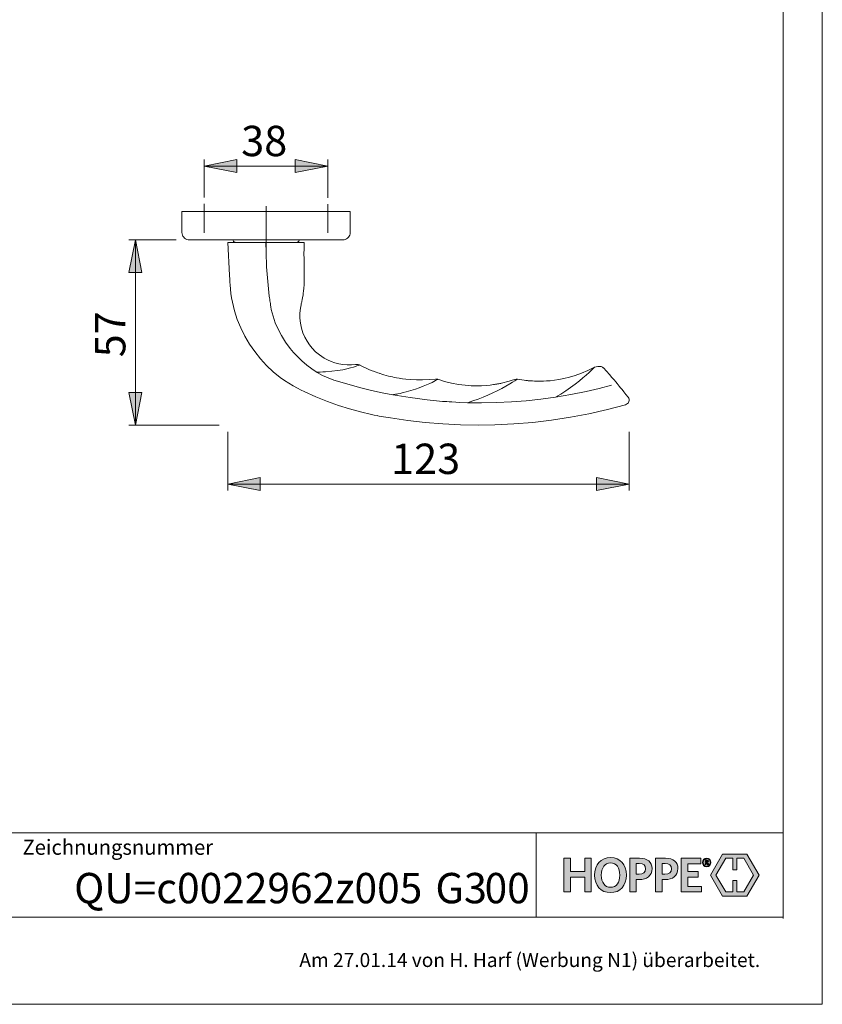
# Model space of a CAD drawing. Units: inches. Extents: x 0 to 210, y 0 to 301.
# Drawn here: x 87 to 210, y 0 to 151 of the extents above; entities that cross this region are included whole.
import ezdxf

# ---------------------------------------------------------------- set-up
doc = ezdxf.new("R2010")
doc.units = ezdxf.units.IN
doc.header["$MEASUREMENT"] = 0
for name, pattern in [('AI-Linetype-1', [19.05, 15.24, -1.27, 1.27, -1.27]), ('AI-Linetype-2', [19.05, 15.24, -1.27, 1.27, -1.27]), ('AI-Linetype-3', [19.05, 15.24, -1.27, 1.27, -1.27])]:
    doc.linetypes.add(name, pattern=pattern)
doc.layers.add('Ebene 1', color=7, linetype='Continuous')

# ---------------------------------------------------------------- blocks, each defined once
blk = doc.blocks.new('block 2')
at = {"layer": 'Ebene 1'}
h = blk.add_hatch(color=7, dxfattribs=at)
h.dxf.hatch_style = 2
h.paths.add_polyline_path([(196.87, 20.69), (196.87, 22.46), (197.95, 22.46), (199.44, 19.87), (197.95, 17.27), (196.87, 17.27), (196.87, 19.04), (196.23, 19.04), (196.23, 17.27), (195.15, 17.27), (193.65, 19.87), (195.15, 22.46), (196.23, 22.46), (196.23, 20.69)])
h.paths.add_polyline_path([(194.68, 23.1), (192.82, 19.87), (194.68, 16.64), (198.41, 16.64), (200.28, 19.87), (198.41, 23.1)])
h = blk.add_hatch(color=7, dxfattribs=at)
h.dxf.hatch_style = 2
edge = h.paths.add_edge_path()
edge.add_spline(control_points=[(192.39, 21.47), (192.39, 21.47), (192.19, 21.76), (192.19, 21.76), (192.19, 21.76), (192.14, 21.76), (192.14, 21.76), (192.14, 21.76), (192.14, 21.48), (192.14, 21.48), (192.14, 21.48), (191.98, 21.48), (191.98, 21.48), (191.98, 21.48), (191.98, 22.21), (191.98, 22.21), (191.98, 22.21), (192.23, 22.21), (192.23, 22.21), (192.4, 22.21), (192.5, 22.13), (192.5, 21.99), (192.5, 21.89), (192.45, 21.82), (192.36, 21.79), (192.36, 21.79), (192.56, 21.5), (192.56, 21.5), (192.56, 21.5), (192.39, 21.47), (192.39, 21.47)], knot_values=[0, 0, 0, 0, 1, 1, 1, 2, 2, 2, 3, 3, 3, 4, 4, 4, 5, 5, 5, 6, 6, 6, 7, 7, 7, 8, 8, 8, 9, 9, 9, 10, 10, 10, 10], degree=3, periodic=1)
h.paths.add_polyline_path([(191.41, 17.27), (191.41, 18.11), (189.31, 18.11), (189.31, 19.54), (190.9, 19.54), (190.9, 20.4), (189.31, 20.4), (189.31, 21.62), (191.34, 21.62), (191.34, 22.46), (188.32, 22.46), (188.32, 17.27)])
h.paths.add_polyline_path([(174.48, 17.27), (174.48, 22.46), (173.48, 22.46), (173.48, 20.42), (171.28, 20.42), (171.28, 22.46), (170.28, 22.46), (170.28, 17.27), (171.28, 17.27), (171.28, 19.53), (173.48, 19.53), (173.48, 17.27)])
edge = h.paths.add_edge_path()
edge.add_spline(control_points=[(192.22, 21.16), (191.84, 21.16), (191.58, 21.43), (191.58, 21.82), (191.58, 22.21), (191.85, 22.48), (192.22, 22.48), (192.6, 22.48), (192.87, 22.22), (192.87, 21.82), (192.87, 21.43), (192.6, 21.16), (192.22, 21.16)], knot_values=[0, 0, 0, 0, 0.352778, 0.352778, 0.352778, 0.705556, 0.705556, 0.705556, 1.058333, 1.058333, 1.058333, 1.411111, 1.411111, 1.411111, 1.411111], degree=3, periodic=0)
edge.add_line((192.22, 21.16), (192.22, 21.16))
edge = h.paths.add_edge_path()
edge.add_spline(control_points=[(192.22, 22.41), (191.92, 22.41), (191.67, 22.2), (191.67, 21.82), (191.67, 21.45), (191.92, 21.24), (192.22, 21.24), (192.53, 21.24), (192.78, 21.45), (192.78, 21.82), (192.78, 22.2), (192.53, 22.41), (192.22, 22.41)], knot_values=[0, 0, 0, 0, 0.352778, 0.352778, 0.352778, 0.705556, 0.705556, 0.705556, 1.058333, 1.058333, 1.058333, 1.411111, 1.411111, 1.411111, 1.411111], degree=3, periodic=0)
edge.add_line((192.22, 22.41), (192.22, 22.41))
edge = h.paths.add_edge_path()
edge.add_spline(control_points=[(192.22, 22.08), (192.22, 22.08), (192.14, 22.08), (192.14, 22.08), (192.14, 22.08), (192.14, 21.87), (192.14, 21.87), (192.14, 21.87), (192.21, 21.87), (192.21, 21.87), (192.29, 21.87), (192.34, 21.91), (192.34, 21.98), (192.34, 22.04), (192.29, 22.08), (192.22, 22.08)], knot_values=[0, 0, 0, 0, 0.352778, 0.352778, 0.352778, 0.705556, 0.705556, 0.705556, 1.058333, 1.058333, 1.058333, 1.411111, 1.411111, 1.411111, 1.763889, 1.763889, 1.763889, 1.763889], degree=3, periodic=0)
edge.add_line((192.22, 22.08), (192.22, 22.08))
edge = h.paths.add_edge_path()
edge.add_spline(control_points=[(185.81, 19.18), (185.81, 19.18), (185.37, 19.18), (185.37, 19.18), (185.37, 19.18), (185.37, 17.27), (185.37, 17.27), (185.37, 17.27), (184.37, 17.27), (184.37, 17.27), (184.37, 17.27), (184.37, 22.46), (184.37, 22.46), (184.37, 22.46), (185.89, 22.46), (185.89, 22.46), (187.08, 22.46), (187.8, 21.91), (187.8, 20.87), (187.8, 19.75), (187, 19.18), (185.81, 19.18)], knot_values=[0, 0, 0, 0, 0.352778, 0.352778, 0.352778, 0.705556, 0.705556, 0.705556, 1.058333, 1.058333, 1.058333, 1.411111, 1.411111, 1.411111, 1.763889, 1.763889, 1.763889, 2.116667, 2.116667, 2.116667, 2.469444, 2.469444, 2.469444, 2.469444], degree=3, periodic=0)
edge.add_line((185.81, 19.18), (185.81, 19.18))
edge = h.paths.add_edge_path()
edge.add_spline(control_points=[(185.84, 21.67), (185.84, 21.67), (185.37, 21.67), (185.37, 21.67), (185.37, 21.67), (185.37, 19.99), (185.37, 19.99), (185.37, 19.99), (185.8, 19.99), (185.8, 19.99), (186.44, 19.99), (186.82, 20.25), (186.82, 20.84), (186.82, 21.39), (186.48, 21.67), (185.84, 21.67)], knot_values=[0, 0, 0, 0, 0.352778, 0.352778, 0.352778, 0.705556, 0.705556, 0.705556, 1.058333, 1.058333, 1.058333, 1.411111, 1.411111, 1.411111, 1.763889, 1.763889, 1.763889, 1.763889], degree=3, periodic=0)
edge.add_line((185.84, 21.67), (185.84, 21.67))
edge = h.paths.add_edge_path()
edge.add_spline(control_points=[(181.83, 19.18), (181.83, 19.18), (181.38, 19.18), (181.38, 19.18), (181.38, 19.18), (181.38, 17.27), (181.38, 17.27), (181.38, 17.27), (180.39, 17.27), (180.39, 17.27), (180.39, 17.27), (180.39, 22.46), (180.39, 22.46), (180.39, 22.46), (181.91, 22.46), (181.91, 22.46), (183.1, 22.46), (183.82, 21.91), (183.82, 20.87), (183.82, 19.75), (183.02, 19.18), (181.83, 19.18)], knot_values=[0, 0, 0, 0, 0.352778, 0.352778, 0.352778, 0.705556, 0.705556, 0.705556, 1.058333, 1.058333, 1.058333, 1.411111, 1.411111, 1.411111, 1.763889, 1.763889, 1.763889, 2.116667, 2.116667, 2.116667, 2.469444, 2.469444, 2.469444, 2.469444], degree=3, periodic=0)
edge.add_line((181.83, 19.18), (181.83, 19.18))
edge = h.paths.add_edge_path()
edge.add_spline(control_points=[(181.86, 21.67), (181.86, 21.67), (181.38, 21.67), (181.38, 21.67), (181.38, 21.67), (181.38, 19.99), (181.38, 19.99), (181.38, 19.99), (181.82, 19.99), (181.82, 19.99), (182.46, 19.99), (182.84, 20.25), (182.84, 20.84), (182.84, 21.39), (182.5, 21.67), (181.86, 21.67)], knot_values=[0, 0, 0, 0, 0.352778, 0.352778, 0.352778, 0.705556, 0.705556, 0.705556, 1.058333, 1.058333, 1.058333, 1.411111, 1.411111, 1.411111, 1.763889, 1.763889, 1.763889, 1.763889], degree=3, periodic=0)
edge.add_line((181.86, 21.67), (181.86, 21.67))
edge = h.paths.add_edge_path()
edge.add_spline(control_points=[(177.43, 17.17), (175.96, 17.17), (175, 18.26), (175, 19.86), (175, 21.47), (175.96, 22.56), (177.45, 22.56), (178.94, 22.56), (179.88, 21.48), (179.88, 19.87), (179.88, 18.27), (178.92, 17.17), (177.43, 17.17)], knot_values=[0, 0, 0, 0, 0.352778, 0.352778, 0.352778, 0.705556, 0.705556, 0.705556, 1.058333, 1.058333, 1.058333, 1.411111, 1.411111, 1.411111, 1.411111], degree=3, periodic=0)
edge.add_line((177.43, 17.17), (177.43, 17.17))
edge = h.paths.add_edge_path()
edge.add_spline(control_points=[(177.44, 21.73), (176.55, 21.73), (176.02, 21), (176.02, 19.87), (176.02, 18.73), (176.55, 18), (177.44, 18), (178.33, 18), (178.87, 18.73), (178.87, 19.87), (178.87, 21), (178.33, 21.73), (177.44, 21.73)], knot_values=[0, 0, 0, 0, 0.352778, 0.352778, 0.352778, 0.705556, 0.705556, 0.705556, 1.058333, 1.058333, 1.058333, 1.411111, 1.411111, 1.411111, 1.411111], degree=3, periodic=0)
edge.add_line((177.44, 21.73), (177.44, 21.73))
at = {"layer": 'Ebene 1', "lineweight": 0}
for points in [[(194.68, 23.1), (192.82, 19.87), (194.68, 16.64), (198.41, 16.64), (200.28, 19.87), (198.41, 23.1), (194.68, 23.1)], [(174.48, 17.27), (174.48, 22.46), (173.48, 22.46), (173.48, 20.42), (171.28, 20.42), (171.28, 22.46), (170.28, 22.46), (170.28, 17.27), (171.28, 17.27), (171.28, 19.53), (173.48, 19.53), (173.48, 17.27), (174.48, 17.27)], [(191.41, 17.27), (191.41, 18.11), (189.31, 18.11), (189.31, 19.54), (190.9, 19.54), (190.9, 20.4), (189.31, 20.4), (189.31, 21.62), (191.34, 21.62), (191.34, 22.46), (188.32, 22.46), (188.32, 17.27), (191.41, 17.27)], [(196.87, 20.69), (196.87, 22.46), (197.95, 22.46), (199.44, 19.87), (197.95, 17.27), (196.87, 17.27), (196.87, 19.04), (196.23, 19.04), (196.23, 17.27), (195.15, 17.27), (193.65, 19.87), (195.15, 22.46), (196.23, 22.46), (196.23, 20.69), (196.87, 20.69)]]:
    blk.add_lwpolyline(points, dxfattribs=at)
for points, knots in [([(177.43, 17.17), (175.96, 17.17), (175, 18.26), (175, 19.86), (175, 21.47), (175.96, 22.56), (177.45, 22.56), (178.94, 22.56), (179.88, 21.48), (179.88, 19.87), (179.88, 18.27), (178.92, 17.17), (177.43, 17.17)], [0, 0, 0, 0, 1, 1, 1, 2, 2, 2, 3, 3, 3, 4, 4, 4, 4]), ([(177.44, 21.73), (176.55, 21.73), (176.02, 21), (176.02, 19.87), (176.02, 18.73), (176.55, 18), (177.44, 18), (178.33, 18), (178.87, 18.73), (178.87, 19.87), (178.87, 21), (178.33, 21.73), (177.44, 21.73)], [0, 0, 0, 0, 1, 1, 1, 2, 2, 2, 3, 3, 3, 4, 4, 4, 4]), ([(181.83, 19.18), (181.83, 19.18), (181.38, 19.18), (181.38, 19.18), (181.38, 19.18), (181.38, 17.27), (181.38, 17.27), (181.38, 17.27), (180.39, 17.27), (180.39, 17.27), (180.39, 17.27), (180.39, 22.46), (180.39, 22.46), (180.39, 22.46), (181.91, 22.46), (181.91, 22.46), (183.1, 22.46), (183.82, 21.91), (183.82, 20.87), (183.82, 19.75), (183.02, 19.18), (181.83, 19.18)], [0, 0, 0, 0, 1, 1, 1, 2, 2, 2, 3, 3, 3, 4, 4, 4, 5, 5, 5, 6, 6, 6, 7, 7, 7, 7]), ([(181.86, 21.67), (181.86, 21.67), (181.38, 21.67), (181.38, 21.67), (181.38, 21.67), (181.38, 19.99), (181.38, 19.99), (181.38, 19.99), (181.82, 19.99), (181.82, 19.99), (182.46, 19.99), (182.84, 20.25), (182.84, 20.84), (182.84, 21.39), (182.5, 21.67), (181.86, 21.67)], [0, 0, 0, 0, 1, 1, 1, 2, 2, 2, 3, 3, 3, 4, 4, 4, 5, 5, 5, 5]), ([(185.81, 19.18), (185.81, 19.18), (185.37, 19.18), (185.37, 19.18), (185.37, 19.18), (185.37, 17.27), (185.37, 17.27), (185.37, 17.27), (184.37, 17.27), (184.37, 17.27), (184.37, 17.27), (184.37, 22.46), (184.37, 22.46), (184.37, 22.46), (185.89, 22.46), (185.89, 22.46), (187.08, 22.46), (187.8, 21.91), (187.8, 20.87), (187.8, 19.75), (187, 19.18), (185.81, 19.18)], [0, 0, 0, 0, 1, 1, 1, 2, 2, 2, 3, 3, 3, 4, 4, 4, 5, 5, 5, 6, 6, 6, 7, 7, 7, 7]), ([(185.84, 21.67), (185.84, 21.67), (185.37, 21.67), (185.37, 21.67), (185.37, 21.67), (185.37, 19.99), (185.37, 19.99), (185.37, 19.99), (185.8, 19.99), (185.8, 19.99), (186.44, 19.99), (186.82, 20.25), (186.82, 20.84), (186.82, 21.39), (186.48, 21.67), (185.84, 21.67)], [0, 0, 0, 0, 1, 1, 1, 2, 2, 2, 3, 3, 3, 4, 4, 4, 5, 5, 5, 5]), ([(192.22, 21.16), (191.84, 21.16), (191.58, 21.43), (191.58, 21.82), (191.58, 22.21), (191.85, 22.48), (192.22, 22.48), (192.6, 22.48), (192.87, 22.22), (192.87, 21.82), (192.87, 21.43), (192.6, 21.16), (192.22, 21.16)], [0, 0, 0, 0, 1, 1, 1, 2, 2, 2, 3, 3, 3, 4, 4, 4, 4]), ([(192.22, 22.41), (191.92, 22.41), (191.67, 22.2), (191.67, 21.82), (191.67, 21.45), (191.92, 21.24), (192.22, 21.24), (192.53, 21.24), (192.78, 21.45), (192.78, 21.82), (192.78, 22.2), (192.53, 22.41), (192.22, 22.41)], [0, 0, 0, 0, 1, 1, 1, 2, 2, 2, 3, 3, 3, 4, 4, 4, 4]), ([(192.39, 21.47), (192.39, 21.47), (192.19, 21.76), (192.19, 21.76), (192.19, 21.76), (192.14, 21.76), (192.14, 21.76), (192.14, 21.76), (192.14, 21.48), (192.14, 21.48), (192.14, 21.48), (191.98, 21.48), (191.98, 21.48), (191.98, 21.48), (191.98, 22.21), (191.98, 22.21), (191.98, 22.21), (192.23, 22.21), (192.23, 22.21), (192.4, 22.21), (192.5, 22.13), (192.5, 21.99), (192.5, 21.89), (192.45, 21.82), (192.36, 21.79), (192.36, 21.79), (192.56, 21.5), (192.56, 21.5), (192.56, 21.5), (192.39, 21.47), (192.39, 21.47)], [0, 0, 0, 0, 1, 1, 1, 2, 2, 2, 3, 3, 3, 4, 4, 4, 5, 5, 5, 6, 6, 6, 7, 7, 7, 8, 8, 8, 9, 9, 9, 10, 10, 10, 10]), ([(192.22, 22.08), (192.22, 22.08), (192.14, 22.08), (192.14, 22.08), (192.14, 22.08), (192.14, 21.87), (192.14, 21.87), (192.14, 21.87), (192.21, 21.87), (192.21, 21.87), (192.29, 21.87), (192.34, 21.91), (192.34, 21.98), (192.34, 22.04), (192.29, 22.08), (192.22, 22.08)], [0, 0, 0, 0, 1, 1, 1, 2, 2, 2, 3, 3, 3, 4, 4, 4, 5, 5, 5, 5])]:
    blk.add_open_spline(points, degree=3, knots=knots, dxfattribs=at)
blk = doc.blocks.new('block 3')
at = {"layer": 'Ebene 1'}
h = blk.add_hatch(color=7, dxfattribs=at)
h.dxf.hatch_style = 2
h.paths.add_polyline_path([(133.97, 128.96), (128.97, 127.96), (128.97, 129.96)])
h.paths.add_polyline_path([(114.97, 128.96), (119.97, 129.96), (119.97, 127.96)])
h = blk.add_hatch(color=7, dxfattribs=at)
h.dxf.hatch_style = 2
h.paths.add_polyline_path([(104.38, 117.62), (105.38, 112.62), (103.38, 112.62)])
h.paths.add_polyline_path([(104.38, 89.11), (103.38, 94.11), (105.38, 94.11)])
h = blk.add_hatch(color=7, dxfattribs=at)
h.dxf.hatch_style = 2
h.paths.add_polyline_path([(118.59, 80.04), (123.59, 81.05), (123.59, 79.04)])
h = blk.add_hatch(color=7, dxfattribs=at)
h.dxf.hatch_style = 2
h.paths.add_polyline_path([(180.3, 80.04), (175.3, 79.04), (175.3, 81.05)])
at = {"layer": 'Ebene 1', "color": 7, "lineweight": 9}
for points in [[(114.97, 128.96), (119.97, 129.96), (119.97, 127.96), (114.97, 128.96)], [(114.97, 124.15), (114.97, 129.96)], [(114.97, 128.96), (119.97, 129.96), (119.97, 127.96)], [(114.97, 128.96), (133.97, 128.96)], [(133.97, 128.96), (128.97, 127.96), (128.97, 129.96), (133.97, 128.96)], [(133.97, 128.96), (128.97, 127.96), (128.97, 129.96)], [(133.97, 124.11), (133.97, 129.96)], [(111.52, 121.97), (111.52, 121.97), (111.55, 121.97), (111.6, 121.97), (111.68, 121.97), (111.79, 121.97), (111.93, 121.97), (112.11, 121.97), (112.3, 121.97), (112.53, 121.97), (112.78, 121.97), (113.06, 121.97), (113.37, 121.97), (113.7, 121.97), (114.06, 121.97), (114.44, 121.97), (114.84, 121.97), (115.27, 121.97), (115.72, 121.97), (116.18, 121.97), (116.67, 121.97), (117.17, 121.97), (117.69, 121.97), (118.23, 121.97), (118.78, 121.97), (119.34, 121.97), (119.92, 121.97), (120.5, 121.97), (121.1, 121.97), (121.7, 121.97), (122.31, 121.97), (122.92, 121.97), (123.54, 121.97), (124.16, 121.97), (124.78, 121.97), (125.4, 121.97), (126.02, 121.97), (126.63, 121.97), (127.24, 121.97), (127.84, 121.97), (128.44, 121.97), (129.02, 121.97), (129.6, 121.97), (130.16, 121.97), (130.71, 121.97), (131.25, 121.97), (131.77, 121.97), (132.27, 121.97), (132.76, 121.97), (133.22, 121.97), (133.67, 121.97), (134.1, 121.97), (134.5, 121.97), (134.88, 121.97), (135.24, 121.97), (135.57, 121.97), (135.88, 121.97), (136.16, 121.97), (136.41, 121.97), (136.64, 121.97), (136.84, 121.97), (137.01, 121.97), (137.15, 121.97), (137.26, 121.97), (137.34, 121.97), (137.39, 121.97), (137.42, 121.97), (137.42, 121.97)], [(111.52, 121.97), (111.54, 118.74)], [(137.4, 118.74), (137.42, 121.97)], [(111.54, 118.74), (111.56, 118.54), (111.61, 118.35), (111.69, 118.18), (111.81, 118.02), (111.94, 117.88), (112.1, 117.77), (112.28, 117.69), (112.47, 117.63), (112.67, 117.62)], [(136.27, 117.62), (136.47, 117.63), (136.66, 117.69), (136.84, 117.77), (137, 117.88), (137.13, 118.02), (137.25, 118.18), (137.33, 118.35), (137.38, 118.54), (137.4, 118.74)], [(104.38, 117.62), (105.38, 112.62), (103.38, 112.62), (104.38, 117.62)], [(110.66, 117.62), (103.38, 117.62)], [(104.38, 117.62), (105.38, 112.62), (103.38, 112.62)], [(104.38, 89.11), (104.38, 117.62)], [(136.27, 117.62), (136.27, 117.62), (136.24, 117.62), (136.18, 117.62), (136.09, 117.62), (135.97, 117.62), (135.83, 117.62), (135.65, 117.62), (135.45, 117.62), (135.21, 117.62), (134.95, 117.62), (134.67, 117.62), (134.36, 117.62), (134.02, 117.62), (133.66, 117.62), (133.28, 117.62), (132.87, 117.62), (132.44, 117.62), (132, 117.62), (131.53, 117.62), (131.04, 117.62), (130.54, 117.62), (130.03, 117.62), (129.5, 117.62), (128.95, 117.62), (128.4, 117.62), (127.83, 117.62), (127.26, 117.62), (126.68, 117.62), (126.1, 117.62), (125.51, 117.62), (124.92, 117.62), (124.32, 117.62), (123.73, 117.62), (123.14, 117.62), (122.55, 117.62), (121.97, 117.62), (121.39, 117.62), (120.82, 117.62), (120.26, 117.62), (119.71, 117.62), (119.18, 117.62), (118.65, 117.62), (118.14, 117.62), (117.65, 117.62), (117.18, 117.62), (116.72, 117.62), (116.28, 117.62), (115.86, 117.62), (115.47, 117.62), (115.1, 117.62), (114.75, 117.62), (114.42, 117.62), (114.13, 117.62), (113.85, 117.62), (113.61, 117.62), (113.39, 117.62), (113.2, 117.62), (113.04, 117.62), (112.9, 117.62), (112.8, 117.62), (112.72, 117.62), (112.68, 117.62), (112.67, 117.62)], [(124.42, 117.22), (123.85, 117.22), (123.28, 117.22), (122.72, 117.22), (122.1, 117.22), (121.51, 117.22), (120.96, 117.22), (120.46, 117.22), (120, 117.22), (119.6, 117.22), (119.27, 117.22), (119.01, 117.22), (118.81, 117.22), (118.65, 117.22), (118.59, 117.22)], [(157.11, 89.11), (154.37, 89.16), (151.64, 89.29), (148.92, 89.52), (146.27, 89.82), (143.63, 90.21), (143.26, 90.27), (142.89, 90.33), (142.51, 90.4), (142.17, 90.46), (141.88, 90.51), (141.68, 90.55), (141.54, 90.58), (141.11, 90.66), (140.68, 90.75), (138.97, 91.15), (137.28, 91.61), (135.6, 92.14), (133.94, 92.73), (132.12, 93.47), (130.33, 94.28), (129.87, 94.5), (129.33, 94.78), (128.65, 95.15), (127.97, 95.56), (127.3, 96), (126.65, 96.46), (125.58, 97.33), (124.56, 98.29), (123.6, 99.32), (122.72, 100.42), (121.91, 101.59), (121.2, 102.81), (120.58, 104.08), (120.05, 105.38), (119.83, 106.04), (119.63, 106.7), (119.45, 107.37), (119.3, 108.04), (119.17, 108.71), (119.07, 109.38), (118.99, 110.04), (118.94, 110.7), (118.93, 110.86), (118.92, 110.97), (118.92, 111.05), (118.9, 111.29), (118.89, 111.52), (118.88, 111.74), (118.87, 111.97), (118.85, 112.19), (118.59, 117.22)], [(119.35, 117.62), (119.45, 117.43)], [(119.45, 117.43), (119.48, 117.38), (119.52, 117.34), (119.56, 117.31), (119.6, 117.28), (119.65, 117.25), (119.7, 117.23), (119.75, 117.22), (119.81, 117.22)], [(124.44, 117.22), (124.42, 117.22)], [(124.47, 115.72), (124.42, 117.14), (124.42, 117.22)], [(124.44, 117.22), (125.02, 117.22), (125.59, 117.22), (126.14, 117.22), (126.81, 117.22), (127.44, 117.22), (128.03, 117.22), (128.54, 117.22), (128.99, 117.22), (129.38, 117.22), (129.7, 117.22), (129.95, 117.22), (130.14, 117.22), (130.29, 117.22), (130.35, 117.22)], [(129.13, 117.22), (129.19, 117.22), (129.24, 117.23), (129.29, 117.25), (129.34, 117.28), (129.38, 117.31), (129.42, 117.34), (129.46, 117.38), (129.49, 117.43)], [(129.49, 117.43), (129.59, 117.62)], [(130.35, 116.26), (130.35, 117.22)], [(128.18, 100.92), (127.47, 101.88), (126.84, 102.88), (126.32, 103.86), (125.89, 104.86), (125.54, 105.88), (125.28, 106.9), (125.21, 107.29), (125.16, 107.57), (125.13, 107.8), (125.1, 108.03), (125.06, 108.26), (125.03, 108.48), (125, 108.71), (124.97, 108.93), (124.72, 111.19), (124.55, 113.45), (124.47, 115.72)], [(130.34, 116.26), (130.34, 116.25), (130.33, 116.15), (130.31, 115.97), (130.29, 115.74), (130.29, 115.47), (130.29, 115.21), (130.31, 114.98), (130.33, 114.8), (130.34, 114.69), (130.35, 114.67)], [(138.37, 98.45), (138.24, 98.43), (137.6, 98.38), (136.95, 98.38), (136.3, 98.43), (135.67, 98.54), (135.05, 98.7), (134.46, 98.91), (133.91, 99.15), (133.39, 99.43), (132.69, 99.91), (132.08, 100.41), (131.57, 100.94), (131.15, 101.46), (130.77, 102.03), (130.43, 102.65), (130.15, 103.32), (129.92, 104.03), (129.76, 104.78), (129.68, 105.55), (129.68, 106.33), (129.75, 107.11), (129.8, 107.36), (129.85, 107.6), (129.89, 107.78), (129.92, 107.93), (129.95, 108.03), (129.97, 108.13), (129.99, 108.23), (130.01, 108.33), (130.04, 108.44), (130.13, 108.94), (130.16, 109.13), (130.2, 109.39), (130.25, 109.74), (130.29, 110.17), (130.32, 110.68), (130.34, 111.27), (130.35, 111.76), (130.35, 112.31), (130.35, 112.91), (130.35, 113.54), (130.35, 114.22), (130.35, 114.67)], [(132.33, 97.23), (131.51, 97.77), (130.72, 98.36), (129.96, 99.01), (129.25, 99.7), (128.7, 100.3), (128.18, 100.92)], [(138.83, 98.37), (138.83, 98.37), (138.77, 98.34), (138.63, 98.29), (138.44, 98.22), (138.21, 98.14), (137.94, 98.05), (137.45, 97.91), (136.89, 97.77), (136.3, 97.64), (135.45, 97.51), (134.56, 97.4), (133.62, 97.32), (133.21, 97.29), (132.8, 97.27), (132.39, 97.24), (132.33, 97.23)], [(143.97, 93.78), (142.32, 94.1), (140.68, 94.46), (139.05, 94.86), (137.43, 95.29), (135.81, 95.76), (134.91, 96.05), (134.03, 96.37), (133.16, 96.77), (132.33, 97.23)], [(138.83, 98.38), (138.75, 98.41), (138.66, 98.44), (138.57, 98.46), (138.49, 98.46), (138.42, 98.46), (138.37, 98.45)], [(150.55, 96.2), (149.59, 96.11), (148.55, 96.06), (147.6, 96.07), (146.75, 96.11), (145.99, 96.18), (145.43, 96.25), (144.95, 96.32), (144.53, 96.39), (144.18, 96.46), (143.9, 96.52), (143.63, 96.58), (143.29, 96.66), (142.95, 96.75), (142.59, 96.85), (142.27, 96.95), (142.01, 97.04), (141.95, 97.06), (141.84, 97.09), (141.67, 97.15), (141.41, 97.24), (141.26, 97.29), (141.13, 97.34), (140.98, 97.4), (140.81, 97.47), (140.39, 97.64), (139.88, 97.86), (139.29, 98.14), (138.83, 98.38)], [(174.97, 98.02), (173.95, 97.51), (172.96, 97.09), (172.01, 96.75), (171.12, 96.49), (170.28, 96.28), (169.5, 96.13), (168.8, 96.02), (168.16, 95.95), (167.6, 95.91), (167.11, 95.88), (166.7, 95.87), (166.36, 95.87), (166.05, 95.87), (165.74, 95.88), (165.46, 95.9), (165.22, 95.91), (165.01, 95.93), (164.8, 95.94), (164.65, 95.96), (164.44, 95.98), (164.16, 96.01), (163.81, 96.06), (163.4, 96.13), (163.12, 96.18)], [(174.97, 98.02), (174.97, 98.02), (174.93, 97.98), (174.84, 97.89), (174.71, 97.75), (174.54, 97.59), (174.36, 97.41), (174.15, 97.21), (173.7, 96.8), (173.2, 96.37), (172.68, 95.93), (172.01, 95.41), (171.3, 94.89), (170.56, 94.37), (169.78, 93.88), (168.97, 93.4)], [(175.66, 98.14), (175.48, 98.11), (174.97, 98.02)], [(176.33, 97.92), (176.3, 97.95), (176.23, 98.01), (176.12, 98.07), (176.02, 98.12), (175.9, 98.14), (175.78, 98.15), (175.66, 98.14)], [(180.14, 93.43), (179.81, 93.84), (179.5, 94.23), (179.23, 94.58), (178.99, 94.87), (178.79, 95.12), (178.62, 95.32), (178.48, 95.5), (178.26, 95.76), (177.98, 96.08), (177.65, 96.45), (177.27, 96.89), (176.82, 97.39), (176.35, 97.9)], [(150.88, 96.16), (150.88, 96.16), (150.83, 96.13), (150.71, 96.06), (150.54, 95.96), (150.29, 95.83), (150, 95.69), (149.67, 95.54), (149.16, 95.31), (148.61, 95.09), (148.03, 94.87), (147.43, 94.66), (146.74, 94.44), (146.03, 94.24), (145.55, 94.12), (145.07, 94), (144.74, 93.93), (144.57, 93.89), (144.4, 93.85), (144.06, 93.8), (143.97, 93.78)], [(150.88, 96.16), (150.85, 96.17), (150.76, 96.19), (150.66, 96.2), (150.58, 96.2), (150.55, 96.2)], [(162.73, 96.15), (162.33, 96.02), (161.83, 95.86), (161.42, 95.75), (161.09, 95.67), (160.86, 95.61), (160.69, 95.57), (160.55, 95.54), (160.43, 95.52), (160.25, 95.48), (160.13, 95.46), (160.09, 95.45), (160.04, 95.44), (159.97, 95.43), (159.86, 95.41), (159.73, 95.39), (159.59, 95.37), (159.44, 95.34), (158.91, 95.27), (158.3, 95.21), (157.62, 95.17), (156.85, 95.15), (156, 95.17), (155.07, 95.24), (154.07, 95.36), (153.01, 95.56), (151.89, 95.84), (150.88, 96.17)], [(163.12, 96.18), (163.09, 96.16), (163.01, 96.11), (162.89, 96.04), (162.74, 95.95), (162.38, 95.72), (161.96, 95.47), (161.36, 95.12), (160.71, 94.76), (160.03, 94.41), (159.32, 94.06), (158.59, 93.73), (157.84, 93.41), (157.07, 93.11), (156.28, 92.83), (155.47, 92.56)], [(163.12, 96.18), (162.92, 96.19), (162.73, 96.15)], [(104.38, 89.11), (103.38, 94.11), (105.38, 94.11), (104.38, 89.11)], [(104.38, 89.11), (103.38, 94.11), (105.38, 94.11)], [(177.6, 95.25), (175.67, 94.74), (173.71, 94.28), (171.35, 93.8), (168.97, 93.4)], [(177.6, 95.25), (177.6, 95.25), (177.61, 95.25)], [(177.61, 95.25), (177.6, 95.25)], [(177.61, 95.25), (177.61, 95.25)], [(155.47, 92.56), (154.26, 92.61), (153.06, 92.67), (152.63, 92.7), (152.28, 92.72), (151.94, 92.75), (151.61, 92.77), (149.26, 93), (146.61, 93.34), (143.97, 93.78)], [(157.6, 92.53), (155.47, 92.56)], [(168.97, 93.4), (166.73, 93.09), (164.48, 92.85), (162.23, 92.68), (159.91, 92.57), (157.6, 92.53)], [(180.3, 92.96), (180.29, 92.91), (180.26, 92.73), (180.18, 92.56), (180.07, 92.42), (179.92, 92.31), (179.75, 92.24)], [(180.14, 93.43), (180.23, 93.27), (180.29, 93.09), (180.3, 92.96)], [(179.75, 92.24), (176.95, 91.51), (174.12, 90.86), (171.26, 90.32), (168.37, 89.88), (165.47, 89.53), (162.55, 89.29), (159.63, 89.15), (157.11, 89.11)], [(117.27, 89.11), (103.38, 89.11)], [(118.59, 88.08), (118.59, 79.04)], [(180.3, 88.09), (180.3, 79.04)], [(118.59, 80.04), (123.59, 81.05), (123.59, 79.04), (118.59, 80.04)], [(118.59, 80.04), (123.59, 81.05), (123.59, 79.04)], [(180.3, 80.04), (175.3, 79.04), (175.3, 81.05), (180.3, 80.04)], [(180.3, 80.04), (175.3, 79.04), (175.3, 81.05)], [(118.59, 80.04), (180.3, 80.04)]]:
    blk.add_lwpolyline(points, dxfattribs=at)
at = {"layer": 'Ebene 1', "color": 7, "linetype": 'AI-Linetype-1', "lineweight": 9}
blk.add_lwpolyline([(114.97, 123.15), (114.97, 118.72)], dxfattribs=at)
at = {"layer": 'Ebene 1', "color": 7, "linetype": 'AI-Linetype-3', "lineweight": 9}
blk.add_lwpolyline([(124.47, 122.78), (124.47, 116.22)], dxfattribs=at)
at = {"layer": 'Ebene 1', "color": 7, "linetype": 'AI-Linetype-2', "lineweight": 9}
blk.add_lwpolyline([(133.97, 123.11), (133.97, 118.72)], dxfattribs=at)
at = {"layer": 'Ebene 1', "color": 7, "char_height": 4.6702, "attachment_point": 7}
for s, insert in [('\\fArial|b0|i0|c0|p34;\\W1.00024;38', (120.65, 130.5)), ('\\fArial|b0|i0|c0|p34;\\W1.00024;123', (143.71, 81.59))]:
    blk.add_mtext(s, dxfattribs=dict(at, insert=insert))
at = {"layer": 'Ebene 1', "color": 7, "insert": (102.84, 99.55), "char_height": 4.6702, "attachment_point": 7, "rotation": 90}
blk.add_mtext('\\fArial|b0|i0|c0|p34;\\W1.00024;57', dxfattribs=at)

msp = doc.modelspace()

# ---------------------------------------------------------------- linework, layer by layer
at = {"layer": 'Ebene 1', "color": 7, "lineweight": 9}
for points in [[(210, -0.02), (210, 296.98)], [(204, 283.58), (204, 13.18)], [(204, 26.36), (19, 26.36)], [(166, 26.36), (166, 13.38)], [(19, 13.38), (204, 13.38)], [(0, -0.02), (210, -0.02)]]:
    msp.add_lwpolyline(points, dxfattribs=at)

# ---------------------------------------------------------------- block references
at = {"layer": 'Ebene 1'}
for name in ['block 3', 'block 2']:
    msp.add_blockref(name, (0, 0), dxfattribs=at)

# ---------------------------------------------------------------- texts
at = {"layer": 'Ebene 1', "color": 7, "attachment_point": 7}
for s, insert, char_height in [('\\fArial Narrow|b0|i0|c0|p34;\\W0.976524;Zeichnungsnummer', (87.02, 22.99), 2.3351), ('\\fArial Narrow|b0|i0|c0|p34;\\W0.982347;QU=c0022962z005', (94.96, 15.53), 4.6702), ('\\fArial Narrow|b0|i0|c0|p34;\\W1;G3', (150.51, 15.53), 4.6702), ('\\fArial Narrow|b0|i0|c0|p34;\\W0.980104;00', (158.08, 15.53), 4.6702), ('\\fArial|b0|i0|c0|p34;\\W1;Am 27.01.14 von H. Harf (Werbung N1) überarbeitet.', (129.59, 5.72), 2.159)]:
    msp.add_mtext(s, dxfattribs=dict(at, insert=insert, char_height=char_height))

doc.saveas('drawing.dxf')
